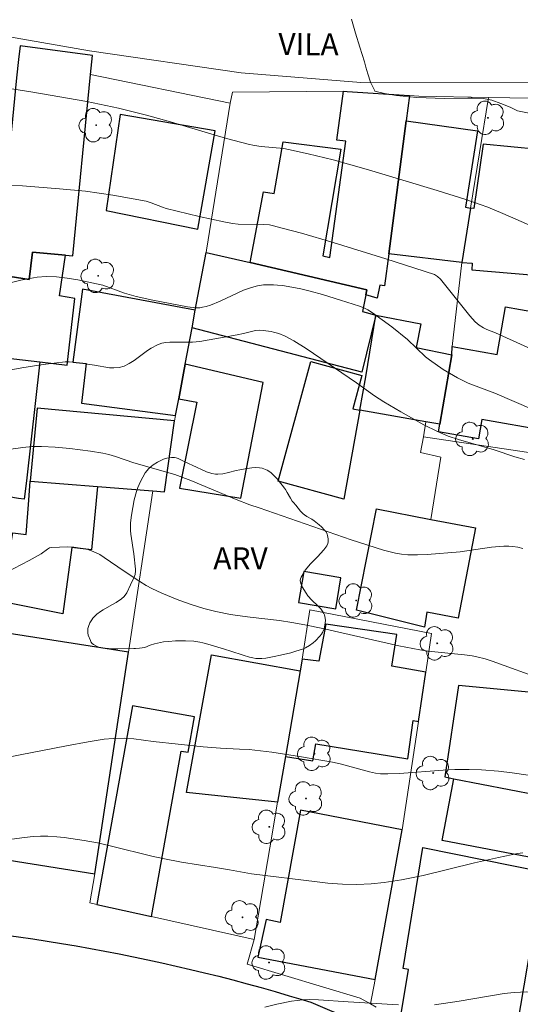
# Model space of a CAD drawing. Units: metres. Extents: x 284071 to 284587, y 1674344 to 1674909.
# Drawn here: x 284324 to 284358, y 1674387 to 1674454 of the extents above; entities that cross this region are included whole.
import ezdxf

# ---------------------------------------------------------------- set-up
doc = ezdxf.new("R2010")
doc.units = ezdxf.units.M
doc.header["$MEASUREMENT"] = 0
for name, color, linetype, lineweight, true_color in [('Arvores_Isoladas', 7, 'Continuous', 18, 0x00ff33), ('Curvas_Intermediarias', 7, 'Continuous', 9, 0x783c14), ('Curvas_Mestras', 7, 'Continuous', 20, 0x783c14), ('Topon_Vegetacao', 7, 'Continuous', 9, 0x00ff33), ('Vegetacao', 7, 'Orla8', 9, 0x00ff33)]:
    doc.layers.add(name, color=color, linetype=linetype, lineweight=lineweight, true_color=true_color)
for name, color, linetype, lineweight in [('Edificacoes', 7, 'Continuous', 30), ('Muro_Grade', 8, 'Continuous', 20), ('Pavimentacao_Asfaltica_Mfio', 10, 'Continuous', 30), ('Pavimentacao_Asfaltica_S_Mfio', 10, 'Continuous', 15), ('Topon_de_Vias', 7, 'Continuous', 9)]:
    doc.layers.add(name, color=color, linetype=linetype, lineweight=lineweight)
doc.styles.add('Arial', font='arial.ttf', dxfattribs={"height": 1.5})
doc.styles.get("Standard").update_dxf_attribs({"font": 'arial.ttf'})
doc.linetypes.add('Orla8', pattern='A,6,-0.5,["V",Standard,S=1,R=0,X=-0.5,Y=-1],-0.5,6,-0.5,["V",Standard,S=1,R=0,X=-0.5,Y=-1],-0.5', length=14)

# ---------------------------------------------------------------- blocks, each defined once
blk = doc.blocks.new('Arvore')
at = {"layer": 'Arvores_Isoladas'}
blk.add_lwpolyline([(-0.718, 0.493, 0.872324), (-0.722, -0.551, 0.862983), (0.284, -0.827, 0.900105), (0.89, 0.029, 0.863155), (0.262, 0.861, 0.882486)], format="xyb", close=True, dxfattribs=at)
blk.add_circle((0, 0), 0.0286, dxfattribs=at)

msp = doc.modelspace()

# ---------------------------------------------------------------- linework, layer by layer
at = {"layer": 'Curvas_Intermediarias', "flags": 128}
for points, elevation in [([(284359.131, 1674439.878), (284356.99, 1674440.816), (284355.975, 1674441.235), (284355.46, 1674441.423), (284354.482, 1674441.752), (284352.511, 1674442.367), (284347.809, 1674443.784), (284345.412, 1674444.47), (284343.69, 1674444.886), (284342.36, 1674445.171), (284342.03, 1674445.242), (284340.472, 1674445.389), (284340.034, 1674445.45), (284339.599, 1674445.533), (284338.118, 1674445.931), (284334.291, 1674447.061), (284332.645, 1674447.522), (284330.726, 1674447.994), (284328.559, 1674448.447), (284324.743, 1674449.124), (284321.385, 1674449.652)], 51), ([(284321.608, 1674442.823), (284324.159, 1674442.694), (284326.705, 1674442.501), (284328.485, 1674442.322), (284330.346, 1674442.06), (284332.628, 1674441.647), (284332.971, 1674441.536), (284333.74, 1674441.234), (284333.987, 1674441.158), (284336.249, 1674440.594), (284337.92, 1674440.238), (284338.531, 1674440.132), (284338.914, 1674440.088), (284340.659, 1674440.059), (284341.041, 1674440.021), (284341.324, 1674439.971), (284341.92, 1674439.814), (284343.232, 1674439.467), (284345.401, 1674438.835), (284348.999, 1674437.709), (284352.333, 1674436.645), (284352.534, 1674436.512), (284352.749, 1674436.312), (284354.752, 1674433.811), (284355.112, 1674433.408), (284355.378, 1674433.186), (284355.672, 1674433.004), (284355.914, 1674432.877), (284356.496, 1674432.655), (284360.157, 1674430.988)], 52), ([(284360.423, 1674426.827), (284356.448, 1674428.537), (284354.635, 1674429.204), (284353.897, 1674429.57), (284352.911, 1674430.158), (284351.986, 1674430.802), (284351.717, 1674431.025), (284350.49, 1674432.187), (284349.413, 1674433.074), (284348.095, 1674434.019), (284347.775, 1674434.216), (284347.5, 1674434.36), (284347.213, 1674434.473), (284345.915, 1674434.887), (284344.67, 1674435.269), (284343.831, 1674435.505), (284343.2, 1674435.657), (284342.572, 1674435.784), (284341.943, 1674435.877), (284341.598, 1674435.907), (284341.32, 1674435.932), (284340.905, 1674435.943), (284340.632, 1674435.928), (284340.223, 1674435.865), (284339.816, 1674435.76), (284339.283, 1674435.562), (284337.68, 1674434.819), (284337.008, 1674434.548), (284336.713, 1674434.453), (284336.47, 1674434.4), (284336.281, 1674434.373), (284336.012, 1674434.369), (284335.457, 1674434.431), (284334.844, 1674434.538), (284333.087, 1674434.889), (284331.941, 1674435.144), (284331.149, 1674435.359), (284329.658, 1674435.907), (284328.903, 1674436.081), (284327.945, 1674436.277), (284327.221, 1674436.398), (284326.497, 1674436.475), (284325.776, 1674436.492), (284325.163, 1674436.446), (284324.674, 1674436.374), (284324.063, 1674436.252), (284321.248, 1674435.579)], 53), ([(284322.482, 1674429.976), (284324.132, 1674430.267), (284325.58, 1674430.485), (284327.082, 1674430.669), (284327.349, 1674430.674), (284327.67, 1674430.645), (284329.101, 1674430.438), (284330.115, 1674430.271), (284330.419, 1674430.255), (284330.787, 1674430.288), (284331.111, 1674430.386), (284331.461, 1674430.552), (284331.801, 1674430.769), (284332.711, 1674431.445), (284332.966, 1674431.615), (284333.406, 1674431.844), (284333.692, 1674431.943), (284333.963, 1674431.997), (284334.241, 1674432.026), (284335.794, 1674432.019), (284336.294, 1674432.053), (284338.841, 1674432.511), (284339.283, 1674432.602), (284340.1, 1674432.803), (284340.372, 1674432.831), (284340.625, 1674432.822), (284341.156, 1674432.74), (284341.334, 1674432.692), (284341.681, 1674432.598), (284342.128, 1674432.422), (284342.716, 1674432.109), (284343.555, 1674431.579), (284347.003, 1674429.228), (284348.236, 1674428.356), (284348.863, 1674427.939), (284350.022, 1674427.25), (284351.59, 1674426.373), (284352.525, 1674425.909), (284353.262, 1674425.6), (284353.976, 1674425.357), (284356.403, 1674424.659), (284357.819, 1674424.186), (284358.482, 1674423.997)], 54), ([(284322.515, 1674415.997), (284324.616, 1674417.104), (284325.449, 1674417.561), (284325.876, 1674417.871), (284326.022, 1674417.954), (284326.179, 1674417.993), (284326.699, 1674418.02), (284327.235, 1674418.024), (284327.684, 1674418.003), (284328.127, 1674417.952), (284328.556, 1674417.865), (284328.888, 1674417.764), (284329.212, 1674417.625), (284329.449, 1674417.502), (284329.755, 1674417.313), (284331.111, 1674416.379), (284332.195, 1674415.671), (284332.632, 1674415.396), (284333.007, 1674415.187), (284333.693, 1674414.869), (284334.848, 1674414.397), (284335.763, 1674414.067), (284336.556, 1674413.821), (284337.388, 1674413.61), (284338.38, 1674413.42), (284339.216, 1674413.301), (284339.734, 1674413.238), (284341.738, 1674412.995), (284342.568, 1674412.867), (284343.469, 1674412.702), (284344.692, 1674412.452), (284349.895, 1674411.274), (284351.319, 1674410.994), (284351.905, 1674410.907), (284354.389, 1674410.656), (284354.9, 1674410.586), (284355.214, 1674410.527), (284355.793, 1674410.376), (284356.281, 1674410.219), (284359.795, 1674408.957)], 56), ([(284321.261, 1674403.271), (284324.016, 1674403.833), (284327.165, 1674404.442), (284328.661, 1674404.715), (284329.758, 1674404.892), (284330.375, 1674404.947), (284331.116, 1674404.962), (284331.779, 1674404.916), (284333.102, 1674404.743), (284336.51, 1674404.374), (284337.691, 1674404.279), (284338.991, 1674404.211), (284339.664, 1674404.176), (284341.2, 1674403.994), (284343.234, 1674403.694), (284345.361, 1674403.319), (284345.87, 1674403.204), (284347.887, 1674402.667), (284348.294, 1674402.579), (284348.639, 1674402.531), (284349.128, 1674402.519), (284349.935, 1674402.551), (284352.921, 1674402.768), (284353.716, 1674402.811), (284354.709, 1674402.826), (284355.539, 1674402.798), (284356.711, 1674402.703), (284357.648, 1674402.594), (284360.922, 1674402.11)], 57), ([(284358.358, 1674397.125), (284358.002, 1674397.072), (284356.704, 1674396.807), (284355.059, 1674396.435), (284351.543, 1674395.573), (284350.075, 1674395.273), (284348.896, 1674395.095), (284348.009, 1674395.004), (284347.024, 1674394.967), (284346.035, 1674394.989), (284345.044, 1674395.061), (284344.298, 1674395.138), (284339.825, 1674395.701), (284338.313, 1674395.963), (284337.371, 1674396.127), (284335.039, 1674396.499), (284333.749, 1674396.733), (284333.004, 1674396.89), (284330.259, 1674397.592), (284329.287, 1674397.816), (284328.386, 1674397.981), (284327.016, 1674398.182), (284326.514, 1674398.231), (284325.889, 1674398.264), (284325.391, 1674398.262), (284324.896, 1674398.233), (284324.316, 1674398.177), (284323.437, 1674398.062)], 58), ([(284352.321, 1674386.751), (284354.015, 1674386.987), (284357.094, 1674387.517), (284357.778, 1674387.593), (284358.63, 1674387.628), (284359.116, 1674387.609), (284359.589, 1674387.562), (284360.062, 1674387.492), (284360.533, 1674387.401), (284363.039, 1674386.786), (284363.684, 1674386.614)], 59), ([(284340.721, 1674386.586), (284341.548, 1674386.799), (284342.545, 1674386.994), (284343.323, 1674387.08), (284343.785, 1674387.1), (284344.405, 1674387.092), (284346.438, 1674386.94), (284349.872, 1674386.745)], 59)]:
    msp.add_lwpolyline(points, dxfattribs=dict(at, elevation=elevation))
at = {"layer": 'Curvas_Mestras', "flags": 128}
for points, elevation in [([(284359.957, 1674447.441), (284358.003, 1674447.832), (284357.496, 1674448.068), (284356.864, 1674448.332), (284356.241, 1674448.543), (284355.674, 1674448.673), (284354.903, 1674448.681), (284354.604, 1674448.679), (284353.002, 1674448.663), (284351.131, 1674448.737), (284349.74, 1674448.876), (284348.901, 1674449.014), (284348.262, 1674449.164), (284348.251, 1674449.183), (284347.963, 1674449.772), (284347.766, 1674450.339), (284347.636, 1674450.807), (284347.535, 1674451.17), (284347.217, 1674452.165), (284346.925, 1674453.118), (284346.667, 1674454.082)], 50), ([(284323.378, 1674424.715), (284324.19, 1674424.827), (284324.825, 1674424.877), (284325.459, 1674424.886), (284326.403, 1674424.84), (284327.402, 1674424.751), (284328.823, 1674424.563), (284329.669, 1674424.425), (284330.073, 1674424.343), (284330.528, 1674424.211), (284331.788, 1674423.768), (284334.577, 1674422.981), (284335.683, 1674422.575), (284338.765, 1674421.275), (284339.705, 1674420.908), (284340.346, 1674420.687), (284346.639, 1674418.518), (284348.845, 1674417.813), (284349.668, 1674417.605), (284350.084, 1674417.534), (284350.501, 1674417.495), (284351.165, 1674417.483), (284351.832, 1674417.506), (284354.076, 1674417.692), (284356.23, 1674418.002), (284357.064, 1674418.069), (284357.421, 1674418.074), (284357.692, 1674418.056), (284358.031, 1674418.005), (284358.368, 1674417.926)], 55)]:
    msp.add_lwpolyline(points, dxfattribs=dict(at, elevation=elevation))
at = {"layer": 'Edificacoes', "flags": 128}
for points in [[(284328.95, 1674451.602), (284324.007, 1674452.271), (284323.902, 1674451.333), (284323.76, 1674450.072), (284322.527, 1674437.624), (284322.429, 1674436.635), (284324.623, 1674436.3), (284324.859, 1674438.165), (284327.102, 1674437.951), (284327.599, 1674437.904), (284328.822, 1674450.3), (284328.95, 1674451.602)], [(284339.72, 1674437.448), (284340.644, 1674442.285), (284341.365, 1674442.17), (284341.978, 1674445.712), (284345.934, 1674445.213), (284344.692, 1674437.916), (284345.18, 1674437.794), (284346.267, 1674445.75), (284345.644, 1674445.823), (284346.106, 1674449.159), (284346.36, 1674449.152), (284350.619, 1674448.871), (284350.398, 1674447.137), (284349.212, 1674438.044), (284348.906, 1674435.873), (284348.591, 1674435.911), (284348.409, 1674435.026), (284347.641, 1674435.248), (284347.713, 1674435.599), (284339.72, 1674437.448)], [(284336.161, 1674439.746), (284337.346, 1674446.463), (284330.846, 1674447.563), (284329.89, 1674441.013), (284336.161, 1674439.746)], [(284355.278, 1674446.458), (284354.454, 1674441.245), (284354.793, 1674441.174), (284354.195, 1674437.461), (284349.212, 1674438.044), (284350.398, 1674447.137), (284355.278, 1674446.458)], [(284360.528, 1674436.481), (284361.322, 1674445.002), (284355.645, 1674445.553), (284355.007, 1674441.154), (284354.793, 1674441.174), (284354.195, 1674437.461), (284354.907, 1674437.421), (284354.892, 1674436.969), (284360.528, 1674436.481)], [(284327.216, 1674430.446), (284327.74, 1674435.009), (284326.695, 1674435.181), (284327.102, 1674437.951), (284324.859, 1674438.165), (284324.623, 1674436.3), (284322.429, 1674436.635), (284321.907, 1674436.692), (284321.713, 1674435.435), (284321.946, 1674435.378), (284321.383, 1674431.134), (284325.364, 1674430.665), (284327.216, 1674430.446)], [(284336.724, 1674438.142), (284339.72, 1674437.448), (284347.713, 1674435.599), (284347.641, 1674435.248), (284347.41, 1674434.119), (284348.319, 1674433.851), (284347.358, 1674429.975), (284335.755, 1674432.989), (284335.981, 1674434.192), (284336.724, 1674438.142)], [(284328.259, 1674435.631), (284327.611, 1674430.66), (284328.519, 1674430.557), (284328.199, 1674427.859), (284334.63, 1674427.002), (284334.847, 1674428.156), (284335.175, 1674429.905), (284335.291, 1674430.521), (284335.755, 1674432.989), (284335.981, 1674434.192), (284328.259, 1674435.631)], [(284352.594, 1674425.898), (284352.683, 1674426.404), (284353.52, 1674431.161), (284353.547, 1674431.709), (284356.606, 1674431.167), (284357.178, 1674434.423), (284361.291, 1674433.7), (284361.017, 1674432.14), (284359.964, 1674425.957), (284355.555, 1674426.725), (284355.326, 1674425.418), (284352.594, 1674425.898)], [(284352.683, 1674426.404), (284351.736, 1674426.572), (284347.217, 1674427.372), (284347.626, 1674429.645), (284348.319, 1674433.851), (284351.387, 1674433.265), (284351.082, 1674431.656), (284353.52, 1674431.161), (284352.683, 1674426.404)], [(284325.364, 1674430.665), (284324.433, 1674422.546), (284324.289, 1674421.292), (284323.892, 1674421.344), (284320.586, 1674421.899), (284321.383, 1674431.134), (284325.364, 1674430.665)], [(284334.899, 1674422.036), (284339.083, 1674421.355), (284340.61, 1674429.256), (284335.291, 1674430.521), (284335.175, 1674429.905), (284334.847, 1674428.156), (284336.075, 1674427.91), (284334.899, 1674422.036)], [(284346.135, 1674421.29), (284341.643, 1674422.523), (284343.885, 1674430.691), (284347.371, 1674429.734), (284346.745, 1674427.456), (284347.217, 1674427.372), (284346.135, 1674421.29)], [(284334.56, 1674426.632), (284325.16, 1674427.503), (284324.698, 1674422.525), (284329.3, 1674422.158), (284333.075, 1674421.857), (284333.871, 1674421.793), (284334.56, 1674426.632)], [(284322.71, 1674414.306), (284323.499, 1674419), (284324.429, 1674418.865), (284324.603, 1674421.23), (284324.698, 1674422.525), (284329.3, 1674422.158), (284328.894, 1674417.833), (284327.545, 1674417.984), (284326.936, 1674413.455), (284322.71, 1674414.306)], [(284346.988, 1674413.708), (284348.357, 1674420.621), (284352.077, 1674419.909), (284355.125, 1674419.326), (284353.945, 1674413.156), (284351.806, 1674413.566), (284351.647, 1674412.554), (284346.988, 1674413.708)], [(284345.577, 1674413.795), (284345.932, 1674415.913), (284343.398, 1674416.337), (284343.044, 1674414.219), (284345.577, 1674413.795)], [(284331.417, 1674410.841), (284322.366, 1674412.257), (284320.734, 1674412.512), (284318.373, 1674397.408), (284329.12, 1674395.698), (284331.417, 1674410.841)], [(284350.513, 1674403.552), (284350.881, 1674406.158), (284351.227, 1674406.106), (284351.726, 1674409.467), (284349.409, 1674409.879), (284349.76, 1674412.049), (284344.891, 1674412.739), (284344.413, 1674410.23), (284343.273, 1674410.361), (284343.137, 1674409.562), (284342.137, 1674403.707), (284344.024, 1674403.403), (284344.211, 1674404.568), (284350.513, 1674403.552)], [(284343.137, 1674409.562), (284342.137, 1674403.707), (284341.603, 1674400.584), (284335.368, 1674401.24), (284337.084, 1674410.664), (284343.137, 1674409.562)], [(284359.316, 1674401.089), (284359.85, 1674406.767), (284359.965, 1674407.996), (284353.98, 1674408.558), (284353.026, 1674402.33), (284353.644, 1674402.173), (284359.316, 1674401.089)], [(284332.985, 1674392.768), (284335.015, 1674404.083), (284335.5, 1674403.996), (284335.935, 1674406.422), (284331.697, 1674407.182), (284329.26, 1674393.594), (284332.985, 1674392.768)], [(284353.644, 1674402.173), (284359.316, 1674401.089), (284360.457, 1674400.871), (284359.867, 1674396.629), (284352.863, 1674397.962), (284353.644, 1674402.173)], [(284350.129, 1674398.703), (284343.172, 1674400.034), (284341.781, 1674392.362), (284340.813, 1674392.584), (284340.265, 1674390.005), (284348.266, 1674388.482), (284350.129, 1674398.703)], [(284351.536, 1674397.503), (284359.755, 1674395.825), (284357.552, 1674382.803), (284357.487, 1674382.416), (284351.654, 1674384.545), (284351.834, 1674385.078), (284349.992, 1674385.707), (284350.554, 1674389.166), (284350.191, 1674389.225), (284351.536, 1674397.503)]]:
    msp.add_lwpolyline(points, close=True, dxfattribs=at)
at = {"layer": 'Muro_Grade', "flags": 128}
for points in [[(284323.902, 1674451.333), (284324.007, 1674452.271), (284328.95, 1674451.602), (284328.822, 1674450.3), (284338.366, 1674448.347), (284338.522, 1674449.099), (284346.106, 1674449.159), (284346.36, 1674449.152), (284350.619, 1674448.871), (284351.264, 1674448.827), (284356.012, 1674448.734), (284361.86, 1674448.643), (284362.948, 1674448.612), (284362.946, 1674449.769), (284363.64, 1674449.768), (284367.254, 1674449.762), (284368.719, 1674449.759), (284372.27, 1674449.753), (284375.697, 1674449.747), (284375.839, 1674449.747), (284382.196, 1674450.122), (284390.003, 1674451.227)], [(284356.012, 1674448.734), (284354.793, 1674441.174), (284354.195, 1674437.461), (284353.547, 1674431.709), (284353.52, 1674431.161), (284352.683, 1674426.404), (284351.736, 1674426.572), (284351.58, 1674425.544), (284359.687, 1674424.331)], [(284329.12, 1674395.698), (284331.417, 1674410.841), (284333.075, 1674421.857), (284333.871, 1674421.793), (284334.56, 1674426.632), (284334.63, 1674427.002), (284334.847, 1674428.156), (284335.175, 1674429.905), (284335.291, 1674430.521), (284335.755, 1674432.989), (284335.981, 1674434.192), (284336.724, 1674438.142), (284336.753, 1674438.297), (284338.366, 1674448.347)], [(284351.58, 1674425.544), (284351.383, 1674424.479), (284352.757, 1674424.161), (284352.077, 1674419.909)], [(284340.002, 1674391.213), (284341.069, 1674397.46), (284341.603, 1674400.584), (284342.137, 1674403.707), (284343.137, 1674409.562), (284343.273, 1674410.361), (284343.807, 1674413.73), (284352.12, 1674412.123), (284351.726, 1674409.467), (284351.227, 1674406.106), (284350.129, 1674398.703), (284348.266, 1674388.482), (284347.96, 1674386.803)], [(284348.332, 1674386.594), (284347.96, 1674386.803), (284347.243, 1674387.207), (284339.516, 1674389.526), (284340.002, 1674391.213), (284332.985, 1674392.768), (284329.26, 1674393.594), (284328.776, 1674393.707), (284329.12, 1674395.698), (284318.373, 1674397.408)]]:
    msp.add_lwpolyline(points, dxfattribs=at)
at = {"layer": 'Pavimentacao_Asfaltica_Mfio', "flags": 128}
for points in [[(284321.912, 1674391.655), (284322.9, 1674391.527), (284323.888, 1674391.392), (284324.874, 1674391.248), (284325.86, 1674391.098), (284326.845, 1674390.939), (284327.828, 1674390.773), (284328.81, 1674390.599), (284329.791, 1674390.417), (284330.771, 1674390.228), (284331.749, 1674390.031), (284332.726, 1674389.827), (284333.701, 1674389.615), (284334.675, 1674389.395), (284335.647, 1674389.168), (284336.617, 1674388.933), (284337.586, 1674388.691), (284338.553, 1674388.441), (284339.518, 1674388.184), (284340.481, 1674387.919), (284341.442, 1674387.646), (284342.4, 1674387.366), (284343.357, 1674387.079), (284343.866, 1674386.923)], [(284343.866, 1674386.923), (284345.146, 1674386.383), (284346.428, 1674385.849), (284347.713, 1674385.321), (284349, 1674384.799), (284350.289, 1674384.283), (284351.58, 1674383.773), (284352.874, 1674383.268), (284354.169, 1674382.77), (284355.467, 1674382.278), (284356.766, 1674381.792), (284358.068, 1674381.311), (284359.371, 1674380.837), (284360.677, 1674380.369), (284361.984, 1674379.907), (284363.293, 1674379.451), (284364.604, 1674379.001), (284365.173, 1674378.808)]]:
    msp.add_lwpolyline(points, dxfattribs=at)
at = {"layer": 'Pavimentacao_Asfaltica_S_Mfio', "flags": 128}
msp.add_lwpolyline([(284407.786, 1674454.447), (284401.379, 1674453.496), (284390.36, 1674452.558), (284378.616, 1674451.218), (284369.768, 1674451.254), (284369.319, 1674451.262), (284369.138, 1674451.165), (284369.036, 1674450.996), (284368.879, 1674450.819), (284368.548, 1674450.786), (284363.872, 1674450.864), (284363.667, 1674450.807), (284363.368, 1674450.638), (284363.171, 1674450.445), (284363.022, 1674450.227), (284362.841, 1674450.026), (284362.62, 1674449.873), (284362.093, 1674449.744), (284347.299, 1674449.758), (284339.119, 1674450.427), (284328.747, 1674451.916), (284318.558, 1674453.707)], dxfattribs=at)
at = {"layer": 'Vegetacao', "flags": 128}
msp.add_lwpolyline([(284344.766, 1674413.484), (284344.806, 1674413.385), (284344.857, 1674413.165), (284344.869, 1674413.006), (284344.843, 1674412.674), (284344.779, 1674412.425), (284344.678, 1674412.187), (284344.614, 1674412.076), (284344.501, 1674411.922), (284344.2, 1674411.604), (284344.041, 1674411.465), (284343.789, 1674411.284), (284343.515, 1674411.135), (284343.369, 1674411.074), (284342.849, 1674410.896), (284342.501, 1674410.798), (284341.795, 1674410.64), (284341.376, 1674410.547), (284340.809, 1674410.429), (284340.527, 1674410.394), (284340.11, 1674410.403), (284339.907, 1674410.444), (284339.684, 1674410.506), (284339.251, 1674410.638), (284338.403, 1674410.911), (284337.969, 1674411.044), (284336.99, 1674411.331), (284336.489, 1674411.471), (284336.286, 1674411.519), (284335.873, 1674411.584), (284335.318, 1674411.617), (284335.041, 1674411.618), (284334.631, 1674411.61), (284334.141, 1674411.576), (284333.817, 1674411.535), (284333.183, 1674411.415), (284332.904, 1674411.317), (284332.534, 1674411.164), (284332.349, 1674411.126), (284332.158, 1674411.111), (284331.901, 1674411.098), (284331.767, 1674411.092), (284330.68, 1674411.058), (284330.365, 1674411.059), (284329.736, 1674411.103), (284329.484, 1674411.148), (284329.321, 1674411.2), (284329.011, 1674411.356), (284328.922, 1674411.431), (284328.842, 1674411.553), (284328.806, 1674411.627), (284328.666, 1674411.988), (284328.632, 1674412.168), (284328.643, 1674412.461), (284328.673, 1674412.591), (284328.779, 1674412.851), (284328.898, 1674413.045), (284328.976, 1674413.151), (284329.137, 1674413.33), (284329.25, 1674413.431), (284329.489, 1674413.608), (284329.684, 1674413.733), (284330.273, 1674414.061), (284330.565, 1674414.229), (284330.945, 1674414.486), (284331.115, 1674414.645), (284331.295, 1674414.892), (284331.554, 1674415.443), (284331.771, 1674415.912), (284331.858, 1674416.149), (284331.9, 1674416.389), (284331.899, 1674416.512), (284331.771, 1674417.548), (284331.58, 1674418.902), (284331.557, 1674419.16), (284331.56, 1674419.679), (284331.616, 1674420.202), (284331.812, 1674421.246), (284331.96, 1674421.812), (284332.055, 1674422.086), (284332.228, 1674422.488), (284332.564, 1674423.08), (284332.799, 1674423.376), (284332.978, 1674423.54), (284333.108, 1674423.638), (284333.397, 1674423.816), (284333.815, 1674424.013), (284334.03, 1674424.084), (284334.352, 1674424.139), (284334.562, 1674424.131), (284334.664, 1674424.111), (284334.814, 1674424.059), (284335.136, 1674423.911), (284335.563, 1674423.713), (284335.775, 1674423.615), (284336.752, 1674423.155), (284337.114, 1674423.041), (284337.361, 1674423.008), (284337.527, 1674423.003), (284337.854, 1674423.03), (284338.248, 1674423.111), (284338.771, 1674423.246), (284339.034, 1674423.304), (284339.383, 1674423.368), (284339.854, 1674423.432), (284340.089, 1674423.45), (284340.362, 1674423.44), (284340.54, 1674423.405), (284340.886, 1674423.268), (284341.134, 1674423.107), (284341.254, 1674423.007), (284341.577, 1674422.684), (284341.921, 1674422.251), (284342.075, 1674422.037), (284342.14, 1674421.94), (284342.255, 1674421.745), (284342.476, 1674421.356), (284342.611, 1674421.162), (284342.687, 1674421.065), (284342.844, 1674420.87), (284343.176, 1674420.48), (284343.353, 1674420.287), (284343.436, 1674420.209), (284343.602, 1674420.095), (284343.939, 1674419.927), (284344.109, 1674419.811), (284344.325, 1674419.632), (284344.435, 1674419.539), (284344.598, 1674419.397), (284344.818, 1674419.175), (284344.914, 1674419.047), (284344.987, 1674418.902), (284345.02, 1674418.798), (284345.056, 1674418.586), (284345.064, 1674418.37), (284345.047, 1674418.261), (284344.978, 1674418.107), (284344.767, 1674417.832), (284344.334, 1674417.356), (284344.177, 1674417.197), (284343.967, 1674416.989), (284343.863, 1674416.877), (284343.498, 1674416.433), (284343.341, 1674416.198), (284343.218, 1674415.96), (284343.172, 1674415.839), (284343.151, 1674415.735), (284343.183, 1674415.519), (284343.283, 1674415.298), (284343.55, 1674414.866), (284343.667, 1674414.695), (284343.952, 1674414.383), (284344.365, 1674413.996), (284344.552, 1674413.801), (284344.706, 1674413.594)], close=True, dxfattribs=at)

# ---------------------------------------------------------------- block references
at = {"layer": 'Arvores_Isoladas'}
for p in [(284355.981, 1674447.343), (284329.202, 1674446.837), (284329.34, 1674436.543), (284354.941, 1674425.405), (284346.975, 1674414.363), (284352.52, 1674411.439), (284344.13, 1674403.897), (284352.244, 1674402.581), (284343.548, 1674400.842), (284341.036, 1674398.907), (284339.202, 1674392.723), (284341.022, 1674389.631)]:
    msp.add_blockref('Arvore', p, dxfattribs=at)

# ---------------------------------------------------------------- texts
at = {"layer": 'Topon_de_Vias', "style": 'Arial'}
msp.add_text('VILA', height=1.5, rotation=359.46258, dxfattribs=at).set_placement((284341.647, 1674451.642))
at = {"layer": 'Topon_Vegetacao', "style": 'Arial'}
msp.add_text('ARV', height=1.5, dxfattribs=at).set_placement((284337.211, 1674416.502))

doc.saveas('drawing.dxf')
